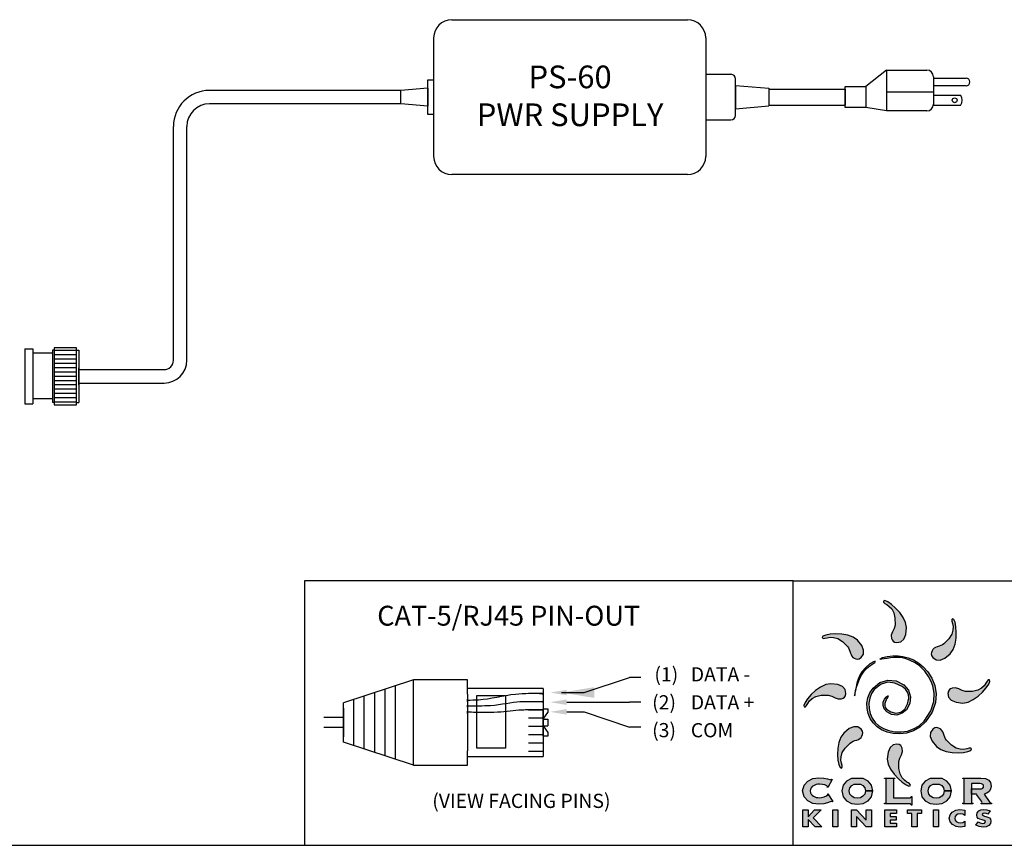
# Model space of a CAD drawing. Extents: x 34 to 55.8, y 6.6 to 23.3.
# Drawn here: x 41.2 to 46.6, y 6.6 to 11.2 of the extents above; entities that cross this region are included whole.
import ezdxf

# ---------------------------------------------------------------- set-up
doc = ezdxf.new("R2010")
doc.units = 0
doc.header["$MEASUREMENT"] = 0
doc.layers.get('0').update_dxf_attribs({"linetype": 'CONTINUOUS'})
doc.dimstyles.get("Standard").update_dxf_attribs({"dimtxt": 0.18, "dimasz": 0.18, "dimexe": 0.18, "dimexo": 0.0625, "dimgap": 0.09, "dimtad": 0, "dimtih": 1, "dimtoh": 1, "dimdec": 4, "dimzin": 0, "dimtxsty": 'STANDARD', "dimcen": 0.09, "dimazin": 3, "dimtfac": 1, "dimtdec": 4, "dimtofl": 0, "dimtmove": 0, "dimatfit": 3, "dimtolj": 1, "dimtzin": 0})

msp = doc.modelspace()

# ---------------------------------------------------------------- hatches: boundary and pattern name
h = msp.add_hatch(color=40)
h.paths.add_polyline_path([(46.061, 7.8352), (46.0559, 7.8632), (46.0424, 7.8916), (46.0232, 7.9188), (46.0009, 7.9431), (45.9781, 7.9631), (45.9576, 7.9772), (45.9419, 7.9837), (45.9338, 7.9812), (45.9342, 7.9746), (45.9412, 7.9688), (45.9525, 7.962), (45.966, 7.9523), (45.9794, 7.938), (45.9906, 7.9173), (45.9973, 7.8883), (45.9974, 7.8493), (45.9921, 7.8304), (45.9835, 7.8121), (45.9771, 7.7942), (45.9785, 7.7763), (45.9821, 7.7678), (45.987, 7.7605), (45.995, 7.7552), (46.0079, 7.7527), (46.0291, 7.7566), (46.0459, 7.7712), (46.057, 7.7972)])
h.paths.add_polyline_path([(46.0237, 7.1173), (46.0324, 7.1356), (46.0388, 7.1535), (46.0373, 7.1714), (46.0337, 7.1799), (46.0288, 7.1871), (46.0208, 7.1924), (46.0079, 7.195), (45.9867, 7.1911), (45.9699, 7.1765), (45.9589, 7.1505), (45.9549, 7.1125), (45.96, 7.0844), (45.9734, 7.056), (45.9926, 7.0289), (46.015, 7.0045), (46.0377, 6.9845), (46.0582, 6.9705), (46.0739, 6.9639), (46.0821, 6.9664), (46.0816, 6.973), (46.0746, 6.9788), (46.0633, 6.9857), (46.0499, 6.9954), (46.0364, 7.0097), (46.0253, 7.0304), (46.0186, 7.0594), (46.0185, 7.0984)])
h = msp.add_hatch(color=176)
h.paths.add_polyline_path([(46.328, 7.7441), (46.3336, 7.7769), (46.335, 7.8099), (46.3331, 7.8401), (46.3285, 7.8646), (46.3221, 7.8803), (46.3145, 7.8843), (46.3102, 7.8793), (46.311, 7.8703), (46.3142, 7.8574), (46.3168, 7.8411), (46.3162, 7.8215), (46.3094, 7.7989), (46.2937, 7.7737), (46.2662, 7.7461), (46.2581, 7.7406), (46.2491, 7.7364), (46.2396, 7.7329), (46.2301, 7.7296), (46.221, 7.7259), (46.2129, 7.7214), (46.2061, 7.7155), (46.2012, 7.7077), (46.1978, 7.6992), (46.1961, 7.6906), (46.1981, 7.6812), (46.2054, 7.6703), (46.2231, 7.658), (46.2453, 7.6565), (46.2715, 7.667), (46.3012, 7.6911), (46.3174, 7.7145)])
h.paths.add_polyline_path([(45.8187, 7.2654), (45.8114, 7.2763), (45.7937, 7.2886), (45.7714, 7.2901), (45.7452, 7.2796), (45.7156, 7.2555), (45.6993, 7.2321), (45.6887, 7.2025), (45.6831, 7.1697), (45.6817, 7.1367), (45.6836, 7.1064), (45.6882, 7.082), (45.6947, 7.0663), (45.7022, 7.0623), (45.7066, 7.0673), (45.7057, 7.0763), (45.7026, 7.0892), (45.6999, 7.1055), (45.7005, 7.1251), (45.7073, 7.1477), (45.723, 7.1729), (45.7505, 7.2005), (45.7586, 7.206), (45.7676, 7.2102), (45.7771, 7.2137), (45.7867, 7.217), (45.7957, 7.2207), (45.8039, 7.2252), (45.8106, 7.2311), (45.8155, 7.2388), (45.819, 7.2474), (45.8206, 7.256)])
h = msp.add_hatch(color=3)
h.paths.add_polyline_path([(46.2605, 7.2613), (46.256, 7.2694), (46.2501, 7.2761), (46.2424, 7.281), (46.2338, 7.2845), (46.2252, 7.2861), (46.2158, 7.2842), (46.2049, 7.2769), (46.1926, 7.2592), (46.1911, 7.237), (46.2016, 7.2108), (46.2257, 7.1811), (46.2491, 7.1648), (46.2787, 7.1543), (46.3115, 7.1487), (46.3445, 7.1472), (46.3748, 7.1492), (46.3992, 7.1538), (46.4149, 7.1602), (46.4189, 7.1678), (46.4139, 7.1721), (46.4049, 7.1713), (46.392, 7.1681), (46.3757, 7.1654), (46.3561, 7.1661), (46.3335, 7.1728), (46.3083, 7.1886), (46.2807, 7.2161), (46.2752, 7.2242), (46.271, 7.2332), (46.2675, 7.2427), (46.2642, 7.2522)])
h.paths.add_polyline_path([(45.8142, 7.737), (45.7901, 7.7667), (45.7667, 7.783), (45.7371, 7.7935), (45.7043, 7.7991), (45.6713, 7.8006), (45.641, 7.7986), (45.6166, 7.794), (45.6009, 7.7876), (45.5969, 7.78), (45.6019, 7.7757), (45.6109, 7.7765), (45.6238, 7.7797), (45.6401, 7.7824), (45.6597, 7.7817), (45.6823, 7.775), (45.7075, 7.7592), (45.7351, 7.7317), (45.7406, 7.7236), (45.7448, 7.7146), (45.7483, 7.7051), (45.7516, 7.6956), (45.7553, 7.6865), (45.7598, 7.6784), (45.7657, 7.6717), (45.7735, 7.6668), (45.782, 7.6633), (45.7906, 7.6617), (45.8, 7.6636), (45.8109, 7.6709), (45.8232, 7.6886), (45.8247, 7.7108)])
h = msp.add_hatch(color=2)
h.paths.add_polyline_path([(45.8364, 7.6167), (45.8154, 7.5928), (45.8041, 7.5736), (45.7951, 7.5522), (45.7881, 7.5301), (45.7829, 7.5088), (45.7792, 7.4897), (45.7769, 7.4742), (45.7757, 7.4639), (45.7753, 7.4601), (45.7758, 7.4637), (45.7774, 7.4735), (45.7805, 7.4885), (45.7854, 7.5072), (45.7922, 7.5286), (45.8014, 7.5513), (45.8131, 7.5741), (45.8278, 7.5959), (45.8393, 7.609), (45.851, 7.6194), (45.8621, 7.6276), (45.8721, 7.634), (45.8802, 7.639), (45.886, 7.643), (45.8888, 7.6465), (45.8879, 7.6499), (45.8785, 7.6476), (45.8594, 7.6357)])
h.paths.add_polyline_path([(45.9277, 7.6705), (45.9142, 7.6622), (45.9164, 7.661), (45.9246, 7.6616), (45.9374, 7.6633), (45.9537, 7.6657), (45.972, 7.6682), (45.9912, 7.6701), (46.0099, 7.6709), (46.0268, 7.67), (46.0528, 7.6647), (46.0811, 7.6552), (46.1084, 7.6418), (46.1317, 7.6252), (46.1611, 7.5953), (46.1825, 7.5664), (46.1971, 7.5396), (46.2058, 7.5157), (46.2137, 7.4739), (46.2118, 7.4283), (46.1949, 7.3779), (46.1576, 7.3215), (46.1305, 7.2958), (46.0994, 7.2776), (46.0657, 7.2664), (46.0309, 7.2616), (45.9963, 7.2626), (45.9634, 7.2688), (45.9336, 7.2795), (45.9083, 7.2941), (45.8879, 7.3132), (45.8721, 7.3366), (45.861, 7.363), (45.8549, 7.3911), (45.8539, 7.4196), (45.8582, 7.4471), (45.8681, 7.4724), (45.8836, 7.4942), (45.9207, 7.5237), (45.9583, 7.5353), (45.9969, 7.5304), (46.0371, 7.5106), (46.0543, 7.4964), (46.0654, 7.4809), (46.0713, 7.4646), (46.0727, 7.4479), (46.0705, 7.4314), (46.0656, 7.4154), (46.0587, 7.4006), (46.0508, 7.3873), (46.0294, 7.3698), (46.002, 7.3651), (45.9741, 7.3712), (45.9512, 7.386), (45.9441, 7.3963), (45.9414, 7.4073), (45.942, 7.4185), (45.9448, 7.4291), (45.9488, 7.4386), (45.953, 7.4462), (45.9563, 7.4512), (45.9576, 7.4531), (45.9598, 7.4602), (45.9572, 7.4603), (45.9505, 7.4539), (45.9404, 7.4416), (45.9326, 7.4253), (45.932, 7.4075), (45.9386, 7.3894), (45.9521, 7.3723), (45.9784, 7.357), (46.0082, 7.3545), (46.0372, 7.3638), (46.0612, 7.3838), (46.0791, 7.418), (46.0823, 7.455), (46.0714, 7.4906), (46.0469, 7.5203), (46.0042, 7.5426), (45.9579, 7.5466), (45.9134, 7.533), (45.8763, 7.5023), (45.8595, 7.4766), (45.8484, 7.449), (45.8431, 7.4202), (45.8434, 7.3911), (45.8492, 7.3626), (45.8604, 7.3355), (45.8769, 7.3107), (45.8988, 7.2891), (45.9233, 7.2733), (45.9534, 7.261), (45.9874, 7.2532), (46.0239, 7.251), (46.0614, 7.2553), (46.0984, 7.2671), (46.1336, 7.2874), (46.1653, 7.3172), (46.2013, 7.3707), (46.2198, 7.4225), (46.2236, 7.4714), (46.2158, 7.5166), (46.1994, 7.557), (46.1774, 7.5918), (46.1528, 7.62), (46.1287, 7.6406), (46.0993, 7.6579), (46.0698, 7.6692), (46.0412, 7.6758), (46.0145, 7.6792), (45.9853, 7.6796), (45.9539, 7.6765)])
h = msp.add_hatch(color=1)
h.paths.add_polyline_path([(46.4792, 7.4805), (46.4992, 7.5033), (46.5132, 7.5238), (46.5198, 7.5395), (46.5173, 7.5477), (46.5107, 7.5472), (46.5049, 7.5402), (46.498, 7.5289), (46.4883, 7.5154), (46.474, 7.502), (46.4533, 7.4909), (46.4243, 7.4841), (46.3853, 7.4841), (46.3664, 7.4893), (46.3481, 7.4979), (46.3302, 7.5043), (46.3123, 7.5029), (46.3038, 7.4993), (46.2966, 7.4944), (46.2913, 7.4864), (46.2887, 7.4735), (46.2926, 7.4523), (46.3072, 7.4355), (46.3332, 7.4244), (46.3712, 7.4205), (46.3993, 7.4255), (46.4277, 7.439), (46.4548, 7.4582)])
h.paths.add_polyline_path([(45.7267, 7.4735), (45.7228, 7.4947), (45.7082, 7.5115), (45.6822, 7.5226), (45.6442, 7.5265), (45.6162, 7.5215), (45.5878, 7.508), (45.5606, 7.4888), (45.5363, 7.4665), (45.5163, 7.4437), (45.5022, 7.4232), (45.4957, 7.4075), (45.4982, 7.3993), (45.5048, 7.3998), (45.5106, 7.4068), (45.5174, 7.4181), (45.5271, 7.4316), (45.5414, 7.445), (45.5621, 7.4561), (45.5911, 7.4628), (45.6301, 7.4629), (45.649, 7.4577), (45.6673, 7.4491), (45.6852, 7.4427), (45.7031, 7.4441), (45.7116, 7.4477), (45.7189, 7.4526), (45.7242, 7.4606)])
h = msp.add_hatch(color=256)
h.paths.add_polyline_path([(45.6515, 7.0001), (45.6486, 7.001), (45.6445, 6.9988), (45.6382, 7.0002), (45.626, 7.0039), (45.6062, 7.0079), (45.5781, 7.0096), (45.5459, 7.0051), (45.5172, 6.9914), (45.4967, 6.9686), (45.4888, 6.9367), (45.4967, 6.9048), (45.5172, 6.882), (45.5459, 6.8683), (45.5781, 6.8638), (45.6054, 6.8661), (45.6266, 6.8711), (45.6412, 6.8761), (45.6489, 6.8784), (45.6526, 6.8761), (45.6559, 6.8781), (45.6281, 6.9207), (45.6252, 6.9188), (45.6268, 6.9147), (45.621, 6.909), (45.6076, 6.9042), (45.5925, 6.9008), (45.5814, 6.8995), (45.5729, 6.9), (45.5643, 6.9014), (45.5558, 6.904), (45.548, 6.9077), (45.5412, 6.9128), (45.5358, 6.9192), (45.5323, 6.9272), (45.531, 6.9367), (45.5323, 6.9462), (45.5358, 6.9542), (45.5412, 6.9606), (45.548, 6.9657), (45.5558, 6.9694), (45.5643, 6.972), (45.5729, 6.9734), (45.5814, 6.9739), (45.5979, 6.9727), (45.6119, 6.9697), (45.6216, 6.9656), (45.6252, 6.9614), (45.6247, 6.9573), (45.6273, 6.9554)])
h.paths.add_polyline_path([(45.8497, 6.991), (45.8228, 7.0049), (45.7575, 7.0049), (45.7306, 6.991), (45.7123, 6.9681), (45.7056, 6.9367), (45.7123, 6.9053), (45.7306, 6.8824), (45.7575, 6.8685), (45.7901, 6.8638), (45.8228, 6.8685), (45.8497, 6.8824), (45.8679, 6.9053), (45.8747, 6.9367), (45.8747, 6.9367), (45.8346, 6.9367), (45.8309, 6.9197), (45.8212, 6.9072), (45.807, 6.8995), (45.7901, 6.8968), (45.7732, 6.8995), (45.7591, 6.9072), (45.7493, 6.9197), (45.7457, 6.9367), (45.7493, 6.9537), (45.7591, 6.9662), (45.7732, 6.9739), (45.807, 6.9739), (45.8212, 6.9662), (45.8309, 6.9537), (45.8345, 6.9367), (45.8747, 6.9367), (45.8679, 6.9681)])
h.paths.add_polyline_path([(45.9884, 6.9997), (45.9897, 7.0029), (45.996, 7.0046), (45.996, 7.0079), (45.9403, 7.0079), (45.9403, 7.0046), (45.9467, 7.0029), (45.9479, 6.9997), (45.9479, 6.8737), (45.9467, 6.8705), (45.9403, 6.8688), (45.9403, 6.8655), (46.0815, 6.8655), (46.0848, 6.8641), (46.0864, 6.8584), (46.0897, 6.8584), (46.0897, 6.9061), (46.0864, 6.9061), (46.0848, 6.9), (46.0815, 6.8985), (45.9884, 6.8985)])
h.paths.add_polyline_path([(46.1926, 6.9662), (46.2068, 6.9739), (46.2406, 6.9739), (46.2548, 6.9662), (46.2645, 6.9537), (46.2681, 6.9367), (46.3082, 6.9367), (46.3015, 6.9681), (46.2833, 6.991), (46.2563, 7.0049), (46.191, 7.0049), (46.1641, 6.991), (46.1459, 6.9681), (46.1391, 6.9367), (46.1459, 6.9053), (46.1641, 6.8824), (46.191, 6.8685), (46.2237, 6.8638), (46.2563, 6.8685), (46.2833, 6.8824), (46.3015, 6.9053), (46.3083, 6.9367), (46.3083, 6.9367), (46.2681, 6.9367), (46.2645, 6.9197), (46.2548, 6.9072), (46.2406, 6.8995), (46.2237, 6.8968), (46.2068, 6.8995), (46.1926, 6.9072), (46.1829, 6.9197), (46.1793, 6.9367), (46.1829, 6.9537)])
h.paths.add_polyline_path([(46.3815, 6.8304), (46.355, 6.8351), (46.3321, 6.8311), (46.3127, 6.8201), (46.3005, 6.8045), (46.2963, 6.7862), (46.3006, 6.7671), (46.3141, 6.7513), (46.3335, 6.7411), (46.3559, 6.7376), (46.3685, 6.7388), (46.3815, 6.7419), (46.3815, 6.7708), (46.3703, 6.7637), (46.3565, 6.761), (46.3442, 6.7629), (46.3347, 6.7681), (46.3285, 6.776), (46.3264, 6.7861), (46.3285, 6.7961), (46.3346, 6.8043), (46.3439, 6.8097), (46.3561, 6.8117), (46.3703, 6.8091), (46.3815, 6.8015)])
h.paths.add_polyline_path([(46.5205, 6.8275), (46.5036, 6.8331), (46.4857, 6.8351), (46.4703, 6.8329), (46.4582, 6.8266), (46.4502, 6.8168), (46.4474, 6.804), (46.4495, 6.7929), (46.4556, 6.7858), (46.4651, 6.7812), (46.4774, 6.7779), (46.4828, 6.7765), (46.4885, 6.7746), (46.4931, 6.7716), (46.495, 6.7673), (46.4905, 6.7602), (46.481, 6.758), (46.4671, 6.7608), (46.4553, 6.7675), (46.4429, 6.7481), (46.4615, 6.7403), (46.482, 6.7376), (46.4987, 6.7396), (46.5135, 6.7463), (46.5226, 6.7577), (46.525, 6.7712), (46.5229, 6.781), (46.5171, 6.7881), (46.5084, 6.7931), (46.4976, 6.7965), (46.4903, 6.7983), (46.4861, 6.7995), (46.482, 6.8012), (46.4787, 6.8037), (46.4774, 6.8072), (46.4816, 6.813), (46.4898, 6.8149), (46.5001, 6.8132), (46.509, 6.8088)])
h.paths.add_polyline_path([(46.2376, 6.8328), (46.2088, 6.8328), (46.2088, 6.7399), (46.2376, 6.7399)])
h.paths.add_polyline_path([(46.1193, 6.8123), (46.1433, 6.8123), (46.1433, 6.8328), (46.0665, 6.8328), (46.0665, 6.8123), (46.0905, 6.8123), (46.0905, 6.7399), (46.1193, 6.7399)])
h.paths.add_polyline_path([(46.0037, 6.7968), (45.971, 6.7968), (45.971, 6.8123), (46.0054, 6.8123), (46.0054, 6.8328), (45.9421, 6.8328), (45.9421, 6.7399), (46.0054, 6.7399), (46.0054, 6.7603), (45.971, 6.7603), (45.971, 6.7764), (46.0037, 6.7764)])
h.paths.add_polyline_path([(45.8683, 6.8328), (45.8395, 6.8328), (45.8395, 6.7757), (45.7859, 6.8328), (45.7571, 6.8328), (45.7571, 6.7399), (45.7859, 6.7399), (45.7859, 6.7971), (45.8395, 6.7399), (45.8683, 6.7399)])
h.paths.add_polyline_path([(45.6831, 6.8328), (45.6543, 6.8328), (45.6543, 6.7399), (45.6831, 6.7399)])
h.paths.add_polyline_path([(45.5907, 6.8328), (45.5548, 6.8328), (45.5195, 6.7942), (45.5195, 6.8328), (45.4906, 6.8328), (45.4906, 6.7399), (45.5195, 6.7399), (45.5195, 6.7805), (45.5571, 6.7399), (45.5947, 6.7399), (45.5463, 6.7888)])
msp.add_hatch(color=256).paths.add_polyline_path([(46.5133, 6.997), (46.4955, 7.0052), (46.4696, 7.0079), (46.3707, 7.0079), (46.3707, 7.0046), (46.377, 7.0029), (46.3783, 6.9997), (46.3783, 6.8737), (46.377, 6.8705), (46.3707, 6.8688), (46.3707, 6.8655), (46.4264, 6.8655), (46.4264, 6.8688), (46.42, 6.8705), (46.4188, 6.8737), (46.4188, 6.9191), (46.4188, 6.9191), (46.4188, 6.9776), (46.4642, 6.9776), (46.4742, 6.9764), (46.4806, 6.9731), (46.484, 6.9684), (46.485, 6.9627), (46.484, 6.9571), (46.4806, 6.9523), (46.4742, 6.9491), (46.4642, 6.9478), (46.4188, 6.9478), (46.4188, 6.9191), (46.4453, 6.9191), (46.4477, 6.9157), (46.4518, 6.91), (46.457, 6.9029), (46.4627, 6.8952), (46.4682, 6.8876), (46.4729, 6.881), (46.4762, 6.8761), (46.4775, 6.8737), (46.4759, 6.8701), (46.4715, 6.8688), (46.4715, 6.8655), (46.5279, 6.8655), (46.5279, 6.8688), (46.52, 6.8737), (46.488, 6.9186), (46.5036, 6.9247), (46.5159, 6.9338), (46.5239, 6.9464), (46.5268, 6.963), (46.5235, 6.983)])

# ---------------------------------------------------------------- linework, layer by layer
for p, q in [((43.5577, 11.1794), (44.8556, 11.1794)), ((43.4577, 11.0794), (43.4577, 10.4274)), ((44.9556, 11.0794), (44.9556, 10.4274)), ((44.9556, 10.9298), (44.9556, 10.577)), ((45.9501, 10.9021), (45.8374, 10.8111)), ((45.9501, 10.9021), (45.9501, 10.6779)), ((45.9501, 10.9021), (46.1718, 10.9021)), ((44.9556, 10.8789), (44.9556, 10.6279)), ((44.9556, 10.8789), (45.0945, 10.8789)), ((45.1195, 10.6529), (45.1195, 10.8539)), ((46.2093, 10.8646), (46.2093, 10.7154)), ((46.2093, 10.8579), (46.3885, 10.8579)), ((46.2093, 10.8579), (46.2093, 10.8157)), ((43.2772, 10.7903), (42.224, 10.7903)), ((43.4248, 10.8026), (43.2772, 10.7903)), ((43.2772, 10.7165), (43.2772, 10.7903)), ((43.4248, 10.8026), (43.4248, 10.7042)), ((45.1195, 10.8171), (45.1195, 10.6897)), ((45.1195, 10.8171), (45.3032, 10.8021)), ((45.3032, 10.8021), (45.3032, 10.7047)), ((45.3032, 10.7981), (45.7235, 10.7981)), ((45.7235, 10.7981), (45.7235, 10.7087)), ((46.3885, 10.8157), (46.2093, 10.8157)), ((45.9501, 10.7833), (46.2093, 10.7833)), ((46.2093, 10.765), (46.3579, 10.765)), ((46.2093, 10.765), (46.2093, 10.7078)), ((43.2772, 10.7165), (42.224, 10.7165)), ((43.4248, 10.7042), (43.2772, 10.7165)), ((45.1195, 10.6897), (45.3032, 10.7047)), ((45.3032, 10.7087), (45.7235, 10.7087)), ((45.9501, 10.6779), (45.8374, 10.6956)), ((46.1718, 10.6779), (45.9501, 10.6779)), ((46.3579, 10.7078), (46.2093, 10.7078)), ((44.9556, 10.6279), (45.0945, 10.6279)), ((42.0252, 9.3057), (42.0252, 10.5915)), ((42.099, 9.3057), (42.099, 10.5915)), ((44.8556, 10.3274), (43.5577, 10.3274)), ((41.207, 9.3697), (41.207, 9.0656)), ((41.207, 9.3697), (41.2504, 9.3697)), ((41.2504, 9.3697), (41.2504, 9.0656)), ((41.3591, 9.3449), (41.2504, 9.3449)), ((41.3591, 9.362), (41.3591, 9.0733)), ((41.368, 9.362), (41.3591, 9.362)), ((41.368, 9.3748), (41.368, 9.0604)), ((41.4919, 9.3589), (41.368, 9.3589)), ((41.4919, 9.3353), (41.368, 9.3353)), ((41.4919, 9.362), (41.5047, 9.362)), ((41.5047, 9.362), (41.5047, 9.0733)), ((41.4919, 9.3117), (41.368, 9.3117)), ((41.4919, 9.2881), (41.368, 9.2881)), ((41.4919, 9.2644), (41.368, 9.2644)), ((41.4919, 9.2408), (41.368, 9.2408)), ((41.4919, 9.2172), (41.368, 9.2172)), ((41.5047, 9.1715), (41.5047, 9.2638)), ((41.5047, 9.2545), (41.5047, 9.1807)), ((41.5047, 9.1807), (41.5047, 9.2545)), ((41.5047, 9.2545), (41.5047, 9.1807)), ((41.5047, 9.2545), (41.777, 9.2545)), ((41.777, 9.2545), (41.974, 9.2545)), ((41.4919, 9.1936), (41.368, 9.1936)), ((41.4919, 9.17), (41.368, 9.17)), ((41.5047, 9.1807), (41.777, 9.1807)), ((41.777, 9.1807), (41.974, 9.1807)), ((41.4919, 9.1464), (41.368, 9.1464)), ((41.4919, 9.1228), (41.368, 9.1228)), ((41.207, 9.0656), (41.2504, 9.0656)), ((41.3591, 9.0937), (41.2504, 9.0937)), ((41.368, 9.0733), (41.3591, 9.0733)), ((41.4919, 9.0992), (41.368, 9.0992)), ((41.4919, 9.0756), (41.368, 9.0756)), ((41.4919, 9.0733), (41.5047, 9.0733)), ((45.4369, 8.0922), (42.746, 8.0922)), ((42.746, 8.0922), (42.746, 6.6378)), ((45.4369, 6.6378), (45.4369, 8.0922)), ((45.4369, 8.0922), (49.9039, 8.0922)), ((43.3472, 7.5476), (42.9611, 7.421)), ((43.3472, 7.0789), (43.3472, 7.5476)), ((43.6448, 7.5476), (43.3472, 7.5476)), ((43.6448, 7.4693), (43.6448, 7.5476)), ((43.1909, 7.1302), (43.1909, 7.4963)), ((43.2483, 7.1113), (43.2483, 7.5152)), ((43.6448, 7.4693), (43.6448, 7.5148)), ((44.0598, 7.5007), (43.6448, 7.5007)), ((43.0186, 7.1867), (43.0186, 7.4398)), ((43.076, 7.1678), (43.076, 7.4587)), ((43.1335, 7.149), (43.1335, 7.4775)), ((44.0598, 7.4733), (43.9804, 7.4733)), ((44.0598, 7.4722), (43.9804, 7.4722)), ((44.0598, 7.4278), (43.9804, 7.4278)), ((44.0598, 7.4266), (43.9804, 7.4266)), ((42.9611, 7.2055), (42.9611, 7.421)), ((44.0598, 7.3822), (43.9804, 7.3822)), ((44.0598, 7.381), (43.9804, 7.381)), ((42.9611, 7.34), (42.8538, 7.34)), ((44.0598, 7.3366), (43.9804, 7.3366)), ((42.9611, 7.2865), (42.8538, 7.2865)), ((44.0598, 7.291), (43.9804, 7.291)), ((44.0598, 7.2455), (43.9804, 7.2455)), ((43.3472, 7.0789), (42.9611, 7.2055)), ((43.6448, 7.0789), (43.6448, 7.1572)), ((44.0598, 7.1999), (43.9804, 7.1999)), ((43.6448, 7.1117), (43.6448, 7.1503)), ((43.6448, 7.1258), (44.0598, 7.1258)), ((44.0598, 7.1544), (43.9804, 7.1544)), ((43.3472, 7.0789), (43.6448, 7.0789)), ((34.0096, 6.6378), (55.8253, 6.6378))]:
    msp.add_line(p, q)
at = {"ltscale": 0.05}
for p, q in [((44.2862, 7.478), (44.5357, 7.5601)), ((44.5982, 7.5601), (44.5357, 7.5601)), ((44.0598, 7.5007), (44.0598, 7.1258)), ((43.6448, 7.4693), (43.6448, 7.1572)), ((43.6448, 7.4297), (43.6448, 7.441)), ((44.0598, 7.4661), (44.0598, 7.4773)), ((44.0598, 7.421), (44.0598, 7.4323)), ((42.9611, 7.3924), (42.9611, 7.2341)), ((43.6448, 7.3974), (43.6448, 7.4087)), ((43.6448, 7.3637), (43.6448, 7.375)), ((44.0598, 7.3754), (44.0598, 7.3867)), ((44.2862, 7.3718), (44.5357, 7.2871)), ((44.5982, 7.425), (44.5357, 7.425)), ((44.0598, 7.3324), (44.0859, 7.369)), ((44.0598, 7.3324), (44.0859, 7.3324)), ((44.0598, 7.2941), (44.0859, 7.2941)), ((44.0598, 7.2941), (44.0859, 7.2575)), ((44.5982, 7.2871), (44.5357, 7.2871))]:
    msp.add_line(p, q, dxfattribs=at)
at = {"color": 8}
for p, q in [((46.3707, 7.0046), (46.3707, 7.0079)), ((46.3707, 7.0079), (46.4696, 7.0079)), ((46.377, 7.0029), (46.3707, 7.0046)), ((46.3783, 6.9997), (46.377, 7.0029)), ((46.3783, 6.8737), (46.3783, 6.9997)), ((46.4696, 7.0079), (46.4955, 7.0052)), ((46.4955, 7.0052), (46.5133, 6.997)), ((46.5133, 6.997), (46.5235, 6.983)), ((46.4642, 6.9776), (46.4188, 6.9776)), ((46.4188, 6.9776), (46.4188, 6.9191)), ((46.4188, 6.9191), (46.4188, 6.9478)), ((46.4188, 6.9478), (46.4642, 6.9478)), ((46.4742, 6.9764), (46.4642, 6.9776)), ((46.4642, 6.9478), (46.4742, 6.9491)), ((46.4806, 6.9731), (46.4742, 6.9764)), ((46.4742, 6.9491), (46.4806, 6.9523)), ((46.484, 6.9684), (46.4806, 6.9731)), ((46.4806, 6.9523), (46.484, 6.9571)), ((46.485, 6.9627), (46.484, 6.9684)), ((46.484, 6.9571), (46.485, 6.9627)), ((46.5239, 6.9464), (46.5159, 6.9338)), ((46.5235, 6.983), (46.5268, 6.963)), ((46.5268, 6.963), (46.5239, 6.9464)), ((46.4453, 6.9191), (46.4188, 6.9191)), ((46.4188, 6.9191), (46.4188, 6.9191)), ((46.4188, 6.9191), (46.4188, 6.8737)), ((46.4477, 6.9157), (46.4453, 6.9191)), ((46.4518, 6.91), (46.4477, 6.9157)), ((46.457, 6.9029), (46.4518, 6.91)), ((46.4627, 6.8952), (46.457, 6.9029)), ((46.4682, 6.8876), (46.4627, 6.8952)), ((46.4729, 6.881), (46.4682, 6.8876)), ((46.5036, 6.9247), (46.488, 6.9186)), ((46.488, 6.9186), (46.52, 6.8737)), ((46.5159, 6.9338), (46.5036, 6.9247)), ((46.3707, 6.8688), (46.377, 6.8705)), ((46.3707, 6.8655), (46.3707, 6.8688)), ((46.4264, 6.8655), (46.3707, 6.8655)), ((46.377, 6.8705), (46.3783, 6.8737)), ((46.4188, 6.8737), (46.42, 6.8705)), ((46.42, 6.8705), (46.4264, 6.8688)), ((46.4264, 6.8688), (46.4264, 6.8655)), ((46.4715, 6.8688), (46.4759, 6.8701)), ((46.4715, 6.8655), (46.4715, 6.8688)), ((46.5279, 6.8655), (46.4715, 6.8655)), ((46.4762, 6.8761), (46.4729, 6.881)), ((46.4759, 6.8701), (46.4775, 6.8737)), ((46.4775, 6.8737), (46.4762, 6.8761)), ((46.52, 6.8737), (46.5279, 6.8688)), ((46.5279, 6.8688), (46.5279, 6.8655))]:
    msp.add_line(p, q, dxfattribs=at)
for points in [[(43.4248, 10.8485), (43.4577, 10.8485), (43.4577, 10.6583), (43.4248, 10.6583)], [(45.7235, 10.8111), (45.8374, 10.8111), (45.8374, 10.6956), (45.7235, 10.6956)]]:
    msp.add_lwpolyline(points, close=True)
for points in [[(41.368, 9.0604), (41.4919, 9.0604), (41.4919, 9.3748), (41.368, 9.3748)], [(44.1901, 7.478), (44.2862, 7.478)], [(44.1901, 7.425), (44.5357, 7.425)], [(44.1901, 7.3718), (44.2862, 7.3718)]]:
    msp.add_lwpolyline(points)
for points in [[(45.9974, 7.8493), (45.9921, 7.8304), (45.9835, 7.8121), (45.9771, 7.7942), (45.9785, 7.7763), (45.9821, 7.7678), (45.987, 7.7605), (45.995, 7.7552), (46.0079, 7.7527), (46.0291, 7.7566), (46.0459, 7.7712), (46.057, 7.7972), (46.061, 7.8352), (46.0559, 7.8632), (46.0424, 7.8916), (46.0232, 7.9188), (46.0009, 7.9431), (45.9781, 7.9631), (45.9576, 7.9772), (45.9419, 7.9837), (45.9338, 7.9812), (45.9342, 7.9746), (45.9412, 7.9688), (45.9525, 7.962), (45.966, 7.9523), (45.9794, 7.938), (45.9906, 7.9173), (45.9973, 7.8883), (45.9974, 7.8493)], [(46.2662, 7.7461), (46.2581, 7.7406), (46.2491, 7.7364), (46.2396, 7.7329), (46.2301, 7.7296), (46.221, 7.7259), (46.2129, 7.7214), (46.2061, 7.7155), (46.2012, 7.7077), (46.1978, 7.6992), (46.1961, 7.6906), (46.1981, 7.6812), (46.2054, 7.6703), (46.2231, 7.658), (46.2453, 7.6565), (46.2715, 7.667), (46.3012, 7.6911), (46.3174, 7.7145), (46.328, 7.7441), (46.3336, 7.7769), (46.335, 7.8099), (46.3331, 7.8401), (46.3285, 7.8646), (46.3221, 7.8803), (46.3145, 7.8843), (46.3102, 7.8793), (46.311, 7.8703), (46.3142, 7.8574), (46.3168, 7.8411), (46.3162, 7.8215), (46.3094, 7.7989), (46.2937, 7.7737), (46.2662, 7.7461)], [(45.7351, 7.7317), (45.7406, 7.7236), (45.7448, 7.7146), (45.7483, 7.7051), (45.7516, 7.6956), (45.7553, 7.6865), (45.7598, 7.6784), (45.7657, 7.6717), (45.7735, 7.6668), (45.782, 7.6633), (45.7906, 7.6617), (45.8, 7.6636), (45.8109, 7.6709), (45.8232, 7.6886), (45.8247, 7.7108), (45.8142, 7.737), (45.7901, 7.7667), (45.7667, 7.783), (45.7371, 7.7935), (45.7043, 7.7991), (45.6713, 7.8006), (45.641, 7.7986), (45.6166, 7.794), (45.6009, 7.7876), (45.5969, 7.78), (45.6019, 7.7757), (45.6109, 7.7765), (45.6238, 7.7797), (45.6401, 7.7824), (45.6597, 7.7817), (45.6823, 7.775), (45.7075, 7.7592), (45.7351, 7.7317)], [(45.8879, 7.6499), (45.8785, 7.6476), (45.8594, 7.6357), (45.8364, 7.6167), (45.8154, 7.5928), (45.8041, 7.5736), (45.7951, 7.5522), (45.7881, 7.5301), (45.7829, 7.5088), (45.7792, 7.4897), (45.7769, 7.4742), (45.7757, 7.4639), (45.7753, 7.4601), (45.7758, 7.4637), (45.7774, 7.4735), (45.7805, 7.4885), (45.7854, 7.5072), (45.7922, 7.5286), (45.8014, 7.5513), (45.8131, 7.5741), (45.8278, 7.5959), (45.8393, 7.609), (45.851, 7.6194), (45.8621, 7.6276), (45.8721, 7.634), (45.8802, 7.639), (45.886, 7.643), (45.8888, 7.6465), (45.8879, 7.6499)], [(45.9576, 7.4531), (45.9563, 7.4512), (45.953, 7.4462), (45.9488, 7.4386), (45.9448, 7.4291), (45.942, 7.4185), (45.9414, 7.4073), (45.9441, 7.3963), (45.9512, 7.386), (45.9741, 7.3712), (46.002, 7.3651), (46.0294, 7.3698), (46.0508, 7.3873), (46.0587, 7.4006), (46.0656, 7.4154), (46.0705, 7.4314), (46.0727, 7.4479), (46.0713, 7.4646), (46.0654, 7.4809), (46.0543, 7.4964), (46.0371, 7.5106), (45.9969, 7.5304), (45.9583, 7.5353), (45.9207, 7.5237), (45.8836, 7.4942), (45.8681, 7.4724), (45.8582, 7.4471), (45.8539, 7.4196), (45.8549, 7.3911), (45.861, 7.363), (45.8721, 7.3366), (45.8879, 7.3132), (45.9083, 7.2941), (45.9336, 7.2795), (45.9634, 7.2688), (45.9963, 7.2626), (46.0309, 7.2616), (46.0657, 7.2664), (46.0994, 7.2776), (46.1305, 7.2958), (46.1576, 7.3215), (46.1949, 7.3779), (46.2118, 7.4283), (46.2137, 7.4739), (46.2058, 7.5157), (46.1971, 7.5396), (46.1825, 7.5664), (46.1611, 7.5953), (46.1317, 7.6252), (46.1084, 7.6418), (46.0811, 7.6552), (46.0528, 7.6647), (46.0268, 7.67), (46.0099, 7.6709), (45.9912, 7.6701), (45.972, 7.6682), (45.9537, 7.6657), (45.9374, 7.6633), (45.9246, 7.6616), (45.9164, 7.661), (45.9142, 7.6622), (45.9277, 7.6705), (45.9539, 7.6765), (45.9853, 7.6796), (46.0145, 7.6792), (46.0412, 7.6758), (46.0698, 7.6692), (46.0993, 7.6579), (46.1287, 7.6406), (46.1528, 7.62), (46.1774, 7.5918), (46.1994, 7.557), (46.2158, 7.5166), (46.2236, 7.4714), (46.2198, 7.4225), (46.2013, 7.3707), (46.1653, 7.3172), (46.1336, 7.2874), (46.0984, 7.2671), (46.0614, 7.2553), (46.0239, 7.251), (45.9874, 7.2532), (45.9534, 7.261), (45.9233, 7.2733), (45.8988, 7.2891), (45.8769, 7.3107), (45.8604, 7.3355), (45.8492, 7.3626), (45.8434, 7.3911), (45.8431, 7.4202), (45.8484, 7.449), (45.8595, 7.4766), (45.8763, 7.5023), (45.9134, 7.533), (45.9579, 7.5466), (46.0042, 7.5426), (46.0469, 7.5203), (46.0714, 7.4906), (46.0823, 7.455), (46.0791, 7.418), (46.0612, 7.3838), (46.0372, 7.3638), (46.0082, 7.3545), (45.9784, 7.357), (45.9521, 7.3723), (45.9386, 7.3894), (45.932, 7.4075), (45.9326, 7.4253), (45.9404, 7.4416), (45.9505, 7.4539), (45.9572, 7.4603), (45.9598, 7.4602), (45.9576, 7.4531)], [(46.3853, 7.4841), (46.3664, 7.4893), (46.3481, 7.4979), (46.3302, 7.5043), (46.3123, 7.5029), (46.3038, 7.4993), (46.2966, 7.4944), (46.2913, 7.4864), (46.2887, 7.4735), (46.2926, 7.4523), (46.3072, 7.4355), (46.3332, 7.4244), (46.3712, 7.4205), (46.3993, 7.4255), (46.4277, 7.439), (46.4548, 7.4582), (46.4792, 7.4805), (46.4992, 7.5033), (46.5132, 7.5238), (46.5198, 7.5395), (46.5173, 7.5477), (46.5107, 7.5472), (46.5049, 7.5402), (46.498, 7.5289), (46.4883, 7.5154), (46.474, 7.502), (46.4533, 7.4909), (46.4243, 7.4841), (46.3853, 7.4841)], [(45.6301, 7.4629), (45.649, 7.4577), (45.6673, 7.4491), (45.6852, 7.4427), (45.7031, 7.4441), (45.7116, 7.4477), (45.7189, 7.4526), (45.7242, 7.4606), (45.7267, 7.4735), (45.7228, 7.4947), (45.7082, 7.5115), (45.6822, 7.5226), (45.6442, 7.5265), (45.6162, 7.5215), (45.5878, 7.508), (45.5606, 7.4888), (45.5363, 7.4665), (45.5163, 7.4437), (45.5022, 7.4232), (45.4957, 7.4075), (45.4982, 7.3993), (45.5048, 7.3998), (45.5106, 7.4068), (45.5174, 7.4181), (45.5271, 7.4316), (45.5414, 7.445), (45.5621, 7.4561), (45.5911, 7.4628), (45.6301, 7.4629)], [(45.7505, 7.2005), (45.7586, 7.206), (45.7676, 7.2102), (45.7771, 7.2137), (45.7867, 7.217), (45.7957, 7.2207), (45.8039, 7.2252), (45.8106, 7.2311), (45.8155, 7.2388), (45.819, 7.2474), (45.8206, 7.256), (45.8187, 7.2654), (45.8114, 7.2763), (45.7937, 7.2886), (45.7714, 7.2901), (45.7452, 7.2796), (45.7156, 7.2555), (45.6993, 7.2321), (45.6887, 7.2025), (45.6831, 7.1697), (45.6817, 7.1367), (45.6836, 7.1064), (45.6882, 7.082), (45.6947, 7.0663), (45.7022, 7.0623), (45.7066, 7.0673), (45.7057, 7.0763), (45.7026, 7.0892), (45.6999, 7.1055), (45.7005, 7.1251), (45.7073, 7.1477), (45.723, 7.1729), (45.7505, 7.2005)], [(46.2807, 7.2161), (46.2752, 7.2242), (46.271, 7.2332), (46.2675, 7.2427), (46.2642, 7.2522), (46.2605, 7.2613), (46.256, 7.2694), (46.2501, 7.2761), (46.2424, 7.281), (46.2338, 7.2845), (46.2252, 7.2861), (46.2158, 7.2842), (46.2049, 7.2769), (46.1926, 7.2592), (46.1911, 7.237), (46.2016, 7.2108), (46.2257, 7.1811), (46.2491, 7.1648), (46.2787, 7.1543), (46.3115, 7.1487), (46.3445, 7.1472), (46.3748, 7.1492), (46.3992, 7.1538), (46.4149, 7.1602), (46.4189, 7.1678), (46.4139, 7.1721), (46.4049, 7.1713), (46.392, 7.1681), (46.3757, 7.1654), (46.3561, 7.1661), (46.3335, 7.1728), (46.3083, 7.1886), (46.2807, 7.2161)], [(46.0185, 7.0984), (46.0237, 7.1173), (46.0324, 7.1356), (46.0388, 7.1535), (46.0373, 7.1714), (46.0337, 7.1799), (46.0288, 7.1871), (46.0208, 7.1924), (46.0079, 7.195), (45.9867, 7.1911), (45.9699, 7.1765), (45.9589, 7.1505), (45.9549, 7.1125), (45.96, 7.0844), (45.9734, 7.056), (45.9926, 7.0289), (46.015, 7.0045), (46.0377, 6.9845), (46.0582, 6.9705), (46.0739, 6.9639), (46.0821, 6.9664), (46.0816, 6.973), (46.0746, 6.9788), (46.0633, 6.9857), (46.0499, 6.9954), (46.0364, 7.0097), (46.0253, 7.0304), (46.0186, 7.0594), (46.0185, 7.0984)], [(45.6273, 6.9554), (45.6247, 6.9573), (45.6252, 6.9614), (45.6216, 6.9656), (45.6119, 6.9697), (45.5979, 6.9727), (45.5814, 6.9739), (45.5729, 6.9734), (45.5643, 6.972), (45.5558, 6.9694), (45.548, 6.9657), (45.5412, 6.9606), (45.5358, 6.9542), (45.5323, 6.9462), (45.531, 6.9367), (45.5323, 6.9272), (45.5358, 6.9192), (45.5412, 6.9128), (45.548, 6.9077), (45.5558, 6.904), (45.5643, 6.9014), (45.5729, 6.9), (45.5814, 6.8995), (45.5925, 6.9008), (45.6076, 6.9042), (45.621, 6.909), (45.6268, 6.9147), (45.6252, 6.9188), (45.6281, 6.9207), (45.6559, 6.8781), (45.6526, 6.8761), (45.6489, 6.8784), (45.6412, 6.8761), (45.6266, 6.8711), (45.6054, 6.8661), (45.5781, 6.8638), (45.5459, 6.8683), (45.5172, 6.882), (45.4967, 6.9048), (45.4888, 6.9367), (45.4967, 6.9686), (45.5172, 6.9914), (45.5459, 7.0051), (45.5781, 7.0096), (45.6062, 7.0079), (45.626, 7.0039), (45.6382, 7.0002), (45.6445, 6.9988), (45.6486, 7.001), (45.6515, 7.0001), (45.6273, 6.9554)], [(45.8345, 6.9367), (45.8747, 6.9367), (45.8679, 6.9681), (45.8497, 6.991), (45.8228, 7.0049), (45.7575, 7.0049), (45.7306, 6.991), (45.7123, 6.9681), (45.7056, 6.9367), (45.7123, 6.9053), (45.7306, 6.8824), (45.7575, 6.8685), (45.7901, 6.8638), (45.8228, 6.8685), (45.8497, 6.8824), (45.8679, 6.9053), (45.8747, 6.9367), (45.8346, 6.9367), (45.8309, 6.9197), (45.8212, 6.9072), (45.807, 6.8995), (45.7901, 6.8968), (45.7732, 6.8995), (45.7591, 6.9072), (45.7493, 6.9197), (45.7457, 6.9367), (45.7493, 6.9537), (45.7591, 6.9662), (45.7732, 6.9739), (45.807, 6.9739), (45.8212, 6.9662), (45.8309, 6.9537)], [(45.9884, 6.8985), (46.0815, 6.8985), (46.0848, 6.9), (46.0864, 6.9061), (46.0897, 6.9061), (46.0897, 6.8584), (46.0864, 6.8584), (46.0848, 6.8641), (46.0815, 6.8655), (45.9403, 6.8655), (45.9403, 6.8688), (45.9467, 6.8705), (45.9479, 6.8737), (45.9479, 6.9997), (45.9467, 7.0029), (45.9403, 7.0046), (45.9403, 7.0079), (45.996, 7.0079), (45.996, 7.0046), (45.9897, 7.0029), (45.9884, 6.9997), (45.9884, 6.8985)], [(46.2681, 6.9367), (46.3082, 6.9367), (46.3015, 6.9681), (46.2833, 6.991), (46.2563, 7.0049), (46.191, 7.0049), (46.1641, 6.991), (46.1459, 6.9681), (46.1391, 6.9367), (46.1459, 6.9053), (46.1641, 6.8824), (46.191, 6.8685), (46.2237, 6.8638), (46.2563, 6.8685), (46.2833, 6.8824), (46.3015, 6.9053), (46.3083, 6.9367), (46.2681, 6.9367), (46.2645, 6.9197), (46.2548, 6.9072), (46.2406, 6.8995), (46.2237, 6.8968), (46.2068, 6.8995), (46.1926, 6.9072), (46.1829, 6.9197), (46.1793, 6.9367), (46.1829, 6.9537), (46.1926, 6.9662), (46.2068, 6.9739), (46.2406, 6.9739), (46.2548, 6.9662), (46.2645, 6.9537)], [(45.5548, 6.8328), (45.5907, 6.8328), (45.5463, 6.7888), (45.5947, 6.7399), (45.5571, 6.7399), (45.5198, 6.7802), (45.5195, 6.7802), (45.5195, 6.7399), (45.4906, 6.7399), (45.4906, 6.8328), (45.5195, 6.8328), (45.5195, 6.7945), (45.5198, 6.7945), (45.5548, 6.8328)], [(45.6831, 6.7399), (45.6543, 6.7399), (45.6543, 6.8328), (45.6831, 6.8328), (45.6831, 6.7399)], [(45.7571, 6.8328), (45.7859, 6.8328), (45.8392, 6.776), (45.8395, 6.776), (45.8395, 6.8328), (45.8683, 6.8328), (45.8683, 6.7399), (45.8395, 6.7399), (45.7862, 6.7968), (45.7859, 6.7968), (45.7859, 6.7399), (45.7571, 6.7399), (45.7571, 6.8328)], [(45.971, 6.8123), (45.971, 6.7968), (46.0037, 6.7968), (46.0037, 6.7764), (45.971, 6.7764), (45.971, 6.7603), (46.0054, 6.7603), (46.0054, 6.7399), (45.9421, 6.7399), (45.9421, 6.8328), (46.0054, 6.8328), (46.0054, 6.8123), (45.971, 6.8123)], [(46.1193, 6.7399), (46.0905, 6.7399), (46.0905, 6.8123), (46.0665, 6.8123), (46.0665, 6.8328), (46.1433, 6.8328), (46.1433, 6.8123), (46.1193, 6.8123), (46.1193, 6.7399)], [(46.2376, 6.7399), (46.2088, 6.7399), (46.2088, 6.8328), (46.2376, 6.8328), (46.2376, 6.7399)], [(46.3815, 6.8015), (46.3703, 6.8091), (46.3561, 6.8117), (46.3439, 6.8097), (46.3346, 6.8043), (46.3285, 6.7961), (46.3264, 6.7861), (46.3285, 6.776), (46.3347, 6.7681), (46.3442, 6.7629), (46.3565, 6.761), (46.3703, 6.7637), (46.3815, 6.7708), (46.3815, 6.7419), (46.3685, 6.7388), (46.3559, 6.7376), (46.3335, 6.7411), (46.3141, 6.7513), (46.3006, 6.7671), (46.2963, 6.7862), (46.3005, 6.8045), (46.3127, 6.8201), (46.3321, 6.8311), (46.355, 6.8351), (46.3815, 6.8304), (46.3815, 6.8015)], [(46.509, 6.8088), (46.5001, 6.8132), (46.4898, 6.8149), (46.4816, 6.813), (46.4774, 6.8072), (46.4787, 6.8037), (46.482, 6.8012), (46.4861, 6.7995), (46.4903, 6.7983), (46.4976, 6.7965), (46.5084, 6.7931), (46.5171, 6.7881), (46.5229, 6.781), (46.525, 6.7712), (46.5226, 6.7577), (46.5135, 6.7463), (46.4987, 6.7396), (46.482, 6.7376), (46.4615, 6.7403), (46.4429, 6.7481), (46.4553, 6.7675), (46.4671, 6.7608), (46.481, 6.758), (46.4905, 6.7602), (46.495, 6.7673), (46.4931, 6.7716), (46.4885, 6.7746), (46.4828, 6.7765), (46.4774, 6.7779), (46.4651, 6.7812), (46.4556, 6.7858), (46.4495, 6.7929), (46.4474, 6.804), (46.4502, 6.8168), (46.4582, 6.8266), (46.4703, 6.8329), (46.4857, 6.8351), (46.5036, 6.8331), (46.5205, 6.8275), (46.509, 6.8088)]]:
    msp.add_lwpolyline(points, close=True, dxfattribs=at)
at = {"color": 7}
for points in [[(45.9974, 7.8493), (45.9921, 7.8304), (45.9835, 7.8121), (45.9771, 7.7942), (45.9785, 7.7763), (45.9821, 7.7678), (45.987, 7.7605), (45.995, 7.7552), (46.0079, 7.7527), (46.0291, 7.7566), (46.0459, 7.7712), (46.057, 7.7972), (46.061, 7.8352), (46.0559, 7.8632), (46.0424, 7.8916), (46.0232, 7.9188), (46.0009, 7.9431), (45.9781, 7.9631), (45.9576, 7.9772), (45.9419, 7.9837), (45.9338, 7.9812), (45.9342, 7.9746), (45.9412, 7.9688), (45.9525, 7.962), (45.966, 7.9523), (45.9794, 7.938), (45.9906, 7.9173), (45.9973, 7.8883), (45.9974, 7.8493)], [(46.2662, 7.7461), (46.2581, 7.7406), (46.2491, 7.7364), (46.2396, 7.7329), (46.2301, 7.7296), (46.221, 7.7259), (46.2129, 7.7214), (46.2061, 7.7155), (46.2012, 7.7077), (46.1978, 7.6992), (46.1961, 7.6906), (46.1981, 7.6812), (46.2054, 7.6703), (46.2231, 7.658), (46.2453, 7.6565), (46.2715, 7.667), (46.3012, 7.6911), (46.3174, 7.7145), (46.328, 7.7441), (46.3336, 7.7769), (46.335, 7.8099), (46.3331, 7.8401), (46.3285, 7.8646), (46.3221, 7.8803), (46.3145, 7.8843), (46.3102, 7.8793), (46.311, 7.8703), (46.3142, 7.8574), (46.3168, 7.8411), (46.3162, 7.8215), (46.3094, 7.7989), (46.2937, 7.7737), (46.2662, 7.7461)], [(45.7351, 7.7317), (45.7406, 7.7236), (45.7448, 7.7146), (45.7483, 7.7051), (45.7516, 7.6956), (45.7553, 7.6865), (45.7598, 7.6784), (45.7657, 7.6717), (45.7735, 7.6668), (45.782, 7.6633), (45.7906, 7.6617), (45.8, 7.6636), (45.8109, 7.6709), (45.8232, 7.6886), (45.8247, 7.7108), (45.8142, 7.737), (45.7901, 7.7667), (45.7667, 7.783), (45.7371, 7.7935), (45.7043, 7.7991), (45.6713, 7.8006), (45.641, 7.7986), (45.6166, 7.794), (45.6009, 7.7876), (45.5969, 7.78), (45.6019, 7.7757), (45.6109, 7.7765), (45.6238, 7.7797), (45.6401, 7.7824), (45.6597, 7.7817), (45.6823, 7.775), (45.7075, 7.7592), (45.7351, 7.7317)], [(46.3853, 7.4841), (46.3664, 7.4893), (46.3481, 7.4979), (46.3302, 7.5043), (46.3123, 7.5029), (46.3038, 7.4993), (46.2966, 7.4944), (46.2913, 7.4864), (46.2887, 7.4735), (46.2926, 7.4523), (46.3072, 7.4355), (46.3332, 7.4244), (46.3712, 7.4205), (46.3993, 7.4255), (46.4277, 7.439), (46.4548, 7.4582), (46.4792, 7.4805), (46.4992, 7.5033), (46.5132, 7.5238), (46.5198, 7.5395), (46.5173, 7.5477), (46.5107, 7.5472), (46.5049, 7.5402), (46.498, 7.5289), (46.4883, 7.5154), (46.474, 7.502), (46.4533, 7.4909), (46.4243, 7.4841), (46.3853, 7.4841)], [(45.6301, 7.4629), (45.649, 7.4577), (45.6673, 7.4491), (45.6852, 7.4427), (45.7031, 7.4441), (45.7116, 7.4477), (45.7189, 7.4526), (45.7242, 7.4606), (45.7267, 7.4735), (45.7228, 7.4947), (45.7082, 7.5115), (45.6822, 7.5226), (45.6442, 7.5265), (45.6162, 7.5215), (45.5878, 7.508), (45.5606, 7.4888), (45.5363, 7.4665), (45.5163, 7.4437), (45.5022, 7.4232), (45.4957, 7.4075), (45.4982, 7.3993), (45.5048, 7.3998), (45.5106, 7.4068), (45.5174, 7.4181), (45.5271, 7.4316), (45.5414, 7.445), (45.5621, 7.4561), (45.5911, 7.4628), (45.6301, 7.4629)], [(45.7505, 7.2005), (45.7586, 7.206), (45.7676, 7.2102), (45.7771, 7.2137), (45.7867, 7.217), (45.7957, 7.2207), (45.8039, 7.2252), (45.8106, 7.2311), (45.8155, 7.2388), (45.819, 7.2474), (45.8206, 7.256), (45.8187, 7.2654), (45.8114, 7.2763), (45.7937, 7.2886), (45.7714, 7.2901), (45.7452, 7.2796), (45.7156, 7.2555), (45.6993, 7.2321), (45.6887, 7.2025), (45.6831, 7.1697), (45.6817, 7.1367), (45.6836, 7.1064), (45.6882, 7.082), (45.6947, 7.0663), (45.7022, 7.0623), (45.7066, 7.0673), (45.7057, 7.0763), (45.7026, 7.0892), (45.6999, 7.1055), (45.7005, 7.1251), (45.7073, 7.1477), (45.723, 7.1729), (45.7505, 7.2005)], [(46.2807, 7.2161), (46.2752, 7.2242), (46.271, 7.2332), (46.2675, 7.2427), (46.2642, 7.2522), (46.2605, 7.2613), (46.256, 7.2694), (46.2501, 7.2761), (46.2424, 7.281), (46.2338, 7.2845), (46.2252, 7.2861), (46.2158, 7.2842), (46.2049, 7.2769), (46.1926, 7.2592), (46.1911, 7.237), (46.2016, 7.2108), (46.2257, 7.1811), (46.2491, 7.1648), (46.2787, 7.1543), (46.3115, 7.1487), (46.3445, 7.1472), (46.3748, 7.1492), (46.3992, 7.1538), (46.4149, 7.1602), (46.4189, 7.1678), (46.4139, 7.1721), (46.4049, 7.1713), (46.392, 7.1681), (46.3757, 7.1654), (46.3561, 7.1661), (46.3335, 7.1728), (46.3083, 7.1886), (46.2807, 7.2161)], [(46.0185, 7.0984), (46.0237, 7.1173), (46.0324, 7.1356), (46.0388, 7.1535), (46.0373, 7.1714), (46.0337, 7.1799), (46.0288, 7.1871), (46.0208, 7.1924), (46.0079, 7.195), (45.9867, 7.1911), (45.9699, 7.1765), (45.9589, 7.1505), (45.9549, 7.1125), (45.96, 7.0844), (45.9734, 7.056), (45.9926, 7.0289), (46.015, 7.0045), (46.0377, 6.9845), (46.0582, 6.9705), (46.0739, 6.9639), (46.0821, 6.9664), (46.0816, 6.973), (46.0746, 6.9788), (46.0633, 6.9857), (46.0499, 6.9954), (46.0364, 7.0097), (46.0253, 7.0304), (46.0186, 7.0594), (46.0185, 7.0984)]]:
    msp.add_lwpolyline(points, close=True, dxfattribs=at)
at = {"ltscale": 0.05}
msp.add_lwpolyline([(43.6949, 7.4616), (43.8525, 7.4616), (43.8525, 7.1714), (43.6949, 7.1714)], close=True, dxfattribs=at)
for points in [[(44.0859, 7.2575), (44.0859, 7.2376), (44.0598, 7.2376), (44.0598, 7.3889), (44.0859, 7.3889), (44.0859, 7.369)], [(44.0859, 7.3324), (44.0859, 7.2941)]]:
    msp.add_lwpolyline(points, dxfattribs=at)
msp.add_circle((46.3258, 10.7363), 0.0133)
for centre, radius, start, end in [((43.5577, 11.0794), 0.1, 90, 180), ((44.8556, 11.0794), 0.1, 0, 90), ((46.1718, 10.8646), 0.0375, 0, 90), ((45.0945, 10.8539), 0.025, 0, 90), ((46.3885, 10.8368), 0.0211, 270, 90), ((42.224, 10.5915), 0.1988, 90, 180), ((46.3148, 10.7364), 0.0518, 326.4535, 33.5465), ((42.224, 10.5915), 0.125, 90, 180), ((46.1718, 10.7154), 0.0375, 270, 0), ((45.0945, 10.6529), 0.025, 270, 0), ((43.5577, 10.4274), 0.1, 180, 270), ((44.8556, 10.4274), 0.1, 270, 0), ((41.974, 9.3057), 0.125, 270, 0), ((41.974, 9.3057), 0.0512, 270, 0)]:
    msp.add_arc(centre, radius, start, end)
for points, knots in [([(44.0598, 7.4713), (44.009, 7.4724), (43.8891, 7.4747), (43.7531, 7.4361), (43.6645, 7.435), (43.6448, 7.435)], [0.0020353, 0.0020353, 0.0020353, 0.0020353, 0.1339867, 0.3134791, 0.3647811, 0.3647811, 0.3647811, 0.3647811]), ([(44.0598, 7.427), (43.9861, 7.4277), (43.959, 7.4288), (43.8887, 7.4235), (43.8311, 7.4101), (43.7285, 7.4026), (43.6864, 7.4047), (43.6448, 7.4035)], [0, 0, 0, 0, 0.0985956, 0.0985956, 0.253178, 0.253178, 0.3615094, 0.3615094, 0.3615094, 0.3615094]), ([(44.0598, 7.3814), (43.9876, 7.3826), (43.9688, 7.3828), (43.9211, 7.3802), (43.9001, 7.3777), (43.8351, 7.3704), (43.7845, 7.3682), (43.7021, 7.3686), (43.6732, 7.3692), (43.6448, 7.3698)], [0, 0, 0, 0, 0.0715382, 0.0715382, 0.1430765, 0.1430765, 0.2861529, 0.2861529, 0.3609302, 0.3609302, 0.3609302, 0.3609302])]:
    msp.add_open_spline(points, degree=3, knots=knots, dxfattribs=at)
for points in [[(44.1901, 7.4931), (44.0995, 7.478), (44.1901, 7.4629)], [(44.1901, 7.4401), (44.0995, 7.425), (44.1901, 7.4099)], [(44.1901, 7.3869), (44.0995, 7.3718), (44.1901, 7.3567)]]:
    msp.add_solid(points)

# ---------------------------------------------------------------- texts
for s, height, p in [('CAT-5/RJ45 PIN-OUT', 0.109375, (43.1471, 7.8461)), ('(1)', 0.07812, (44.6728, 7.5392)), ('DATA -', 0.07812, (44.8733, 7.5392)), ('(2)', 0.07812, (44.6606, 7.3854)), ('DATA +', 0.07812, (44.8733, 7.3855)), ('(3)', 0.07812, (44.6606, 7.2323)), ('COM', 0.07812, (44.8733, 7.2319)), ('(VIEW FACING PINS)', 0.078125, (43.4501, 6.8432))]:
    msp.add_text(s, height=height).set_placement(p)
at = {"insert": (44.2088, 10.9273), "char_height": 0.125, "width": 1.265625, "attachment_point": 2}
msp.add_mtext('PS-60\\PPWR SUPPLY', dxfattribs=at)

# ---------------------------------------------------------------- leaders
msp.add_leader([(44.1617, 7.478), (44.2862, 7.478)], dimstyle='STANDARD', override={"dimgap": 0.09, "dimtad": 0})

doc.saveas('drawing.dxf')
